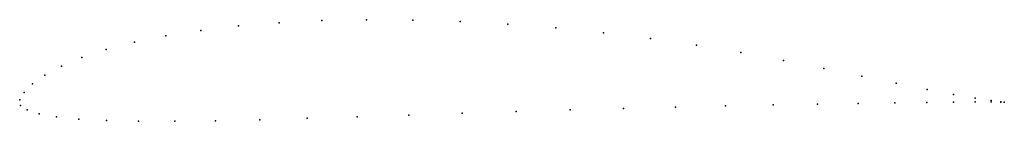
# Model space of a CAD drawing. Units: metres. Extents: x 0 to 1, y -0.022 to 0.081.
import ezdxf

# ---------------------------------------------------------------- set-up
doc = ezdxf.new("R2010")
doc.units = ezdxf.units.M

msp = doc.modelspace()

# ---------------------------------------------------------------- linework, layer by layer
for p in [(0.30688, 0.08039), (0.35227, 0.08132), (0.39915, 0.08103), (0.18384, 0.07057), (0.22226, 0.07498), (0.2634, 0.07826), (0.44709, 0.07952), (0.49566, 0.07682), (0.54441, 0.07302), (0.14848, 0.06506), (0.59284, 0.06817), (0.64052, 0.06229), (0.08796, 0.05113), (0.11644, 0.05854), (0.68711, 0.05549), (0.06325, 0.04299), (0.73226, 0.04801), (0.77556, 0.04009), (0.04246, 0.0343), (0.81661, 0.03207), (0.02569, 0.0253), (0.85495, 0.02428), (0.01302, 0.01627), (0.89005, 0.01708), (0.92136, 0.01078), (0, 0), (0, 0), (0.00444, 0.00761), (0.94827, 0.00566), (0.97012, 0.00186), (0.00079, -0.00573), (0.61301, -0.0086), (0.66585, -0.00724), (0.71672, -0.00606), (0.76499, -0.00506), (0.81008, -0.00422), (0.85144, -0.00355), (0.88854, -0.00304), (0.9209, -0.00262), (0.9482, -0.00224), (0.97015, -0.00198), (0.98632, -0.00059), (0.98634, -0.00195), (0.9963, -0.00185), (0.99631, -0.0021), (0.99968, -0.00221), (0.99969, -0.00221), (0.00751, -0.01015), (0.01979, -0.014), (0.03741, -0.01708), (0.06021, -0.01936), (0.24374, -0.01995), (0.29182, -0.01857), (0.34252, -0.01696), (0.39523, -0.01524), (0.4493, -0.01348), (0.50407, -0.01176), (0.55887, -0.01011), (0.08802, -0.02083), (0.12061, -0.02154), (0.15767, -0.02157), (0.19886, -0.021)]:
    msp.add_point(p)

doc.saveas('drawing.dxf')
